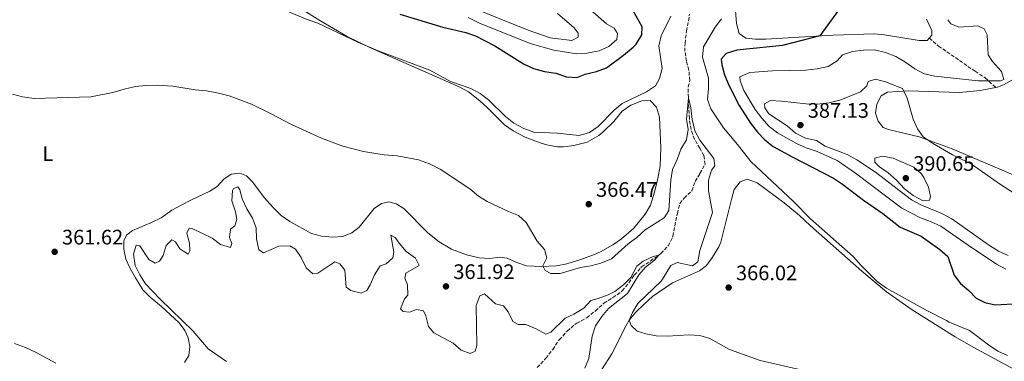
# Model space of a CAD drawing. Units: metres. Extents: x 590785 to 594241, y 4698952 to 4701309.
# Drawn here: x 592978 to 593448, y 4699366 to 4699528 of the extents above; entities that cross this region are included whole.
import ezdxf
from ezdxf.enums import TextEntityAlignment as Align

# ---------------------------------------------------------------- set-up
doc = ezdxf.new("R2010")
doc.units = ezdxf.units.M
doc.header["$MEASUREMENT"] = 0
doc.linetypes.add('DGN Style 3', pattern=[2.435891, 1.739922, -0.695969])
for name, color, linetype, lineweight in [('Barranco lineal', 142, 'DGN Style 3', 13), ('Cota de punto acotado terreno', 7, 'Continuous', 0), ('Curva de nivel directora', 30, 'Continuous', 30), ('Curva de nivel intermedia', 30, 'Continuous', 0), ('Etiqueta de uso rústico', 92, 'Continuous', 0), ('Línea de cambio de uso (parcela vista)', 92, 'Continuous', 0), ('Punto acotado terreno (símbolo)', 7, 'Continuous', 0), ('Senda', 7, 'DGN Style 3', 0)]:
    doc.layers.add(name, color=color, linetype=linetype, lineweight=lineweight)
doc.styles.add('Style-Arial', font='arial.ttf')

# ---------------------------------------------------------------- blocks, each defined once
blk = doc.blocks.new('5PATER')
at = {"layer": 'Punto acotado terreno (símbolo)', "linetype": 'Continuous', "lineweight": 0}
h = blk.add_hatch(color=51, dxfattribs=at)
edge = h.paths.add_edge_path()
edge.add_ellipse((0, 0), major_axis=(-0.11, -0.111), ratio=0.999422, start_angle=0, end_angle=360)

msp = doc.modelspace()

# ---------------------------------------------------------------- linework, layer by layer
at = {"layer": 'Barranco lineal', "color": 142, "linetype": 'DGN Style 3', "lineweight": 13}
msp.add_polyline3d([(593225.14, 4699362.63, 355.73), (593228.55, 4699366.2, 356.23), (593229.2, 4699366.96, 356.28), (593232.31, 4699370.87, 356.43), (593232.54, 4699371.17, 356.45), (593235.31, 4699375.32, 356.78), (593235.65, 4699375.76, 356.81), (593238.96, 4699379.5, 357.03), (593239.42, 4699379.96, 357.06), (593243.21, 4699383.22, 357.29), (593243.98, 4699383.72, 357.33), (593248.38, 4699386.07, 357.59), (593248.73, 4699386.32, 357.61), (593252.81, 4699389.55, 358.05), (593256.51, 4699392.92, 358.19), (593256.91, 4699393.26, 358.22), (593261.15, 4699395.91, 358.51), (593265.25, 4699398.76, 358.79), (593265.62, 4699399.13, 358.82), (593268.8, 4699402.97, 359.09), (593271.37, 4699406.64, 359.35), (593274.47, 4699410.12, 359.45), (593274.88, 4699410.5, 359.47), (593278.99, 4699413.34, 359.69), (593283.14, 4699416.13, 360), (593284.06, 4699416.91, 360.1), (593287.5, 4699420.51, 360.58), (593289.64, 4699424.74, 360.88), (593289.75, 4699425.21, 360.9), (593290.75, 4699430.11, 360.98), (593291.72, 4699435.01, 361.08), (593291.93, 4699435.96, 361.17), (593293.1, 4699440.76, 361.93), (593295.09, 4699443.33, 362.04), (593298.8, 4699446.85, 362.19), (593300.38, 4699451.31, 362.39), (593302.69, 4699455.12, 362.59), (593305.12, 4699459.46, 362.84), (593304.59, 4699463.59, 363.09), (593302.55, 4699467.12, 363.39), (593300.09, 4699471.44, 363.74), (593298.45, 4699476.02, 363.94), (593297.64, 4699480.82, 364.09), (593297.61, 4699481.27, 364.11), (593297.34, 4699486.25, 364.56), (593297.14, 4699491.35, 365), (593297.1, 4699496.35, 365.13), (593297.77, 4699499.38, 365.28), (593297.43, 4699504.37, 365.43), (593296.25, 4699508.64, 365.63), (593295.5, 4699513.34, 365.93), (593295.56, 4699517.12, 366.27), (593296.13, 4699522.09, 366.73), (593296.28, 4699523.04, 366.82), (593297.14, 4699527.95, 367.29), (593297.76, 4699531.13, 367.49)], dxfattribs=at)
at = {"layer": 'Curva de nivel directora', "color": 30, "linetype": 'Continuous', "lineweight": 30, "elevation": 375, "flags": 128}
for points in [[(593159.59, 4699531.12), (593180.11, 4699524.85), (593191.05, 4699522.35), (593195.77, 4699520.71), (593204.87, 4699515.93), (593218.64, 4699507.39), (593223.32, 4699505.08), (593228.52, 4699503.68), (593234.04, 4699502.98), (593239.06, 4699501.25), (593244.06, 4699500.8), (593247.99, 4699502.5), (593253.29, 4699503.72), (593258.09, 4699505.49), (593266.21, 4699511.51), (593270.81, 4699515.4), (593272.2, 4699516.83), (593274.98, 4699521.28), (593275.17, 4699524.98), (593270.78, 4699532.58)], [(593368.76, 4699532.93), (593359.84, 4699520.72), (593342.01, 4699516.11), (593320.24, 4699513.89), (593315.09, 4699512.3), (593312.77, 4699509.54), (593313.09, 4699506.95), (593314.44, 4699502.13), (593316.42, 4699497.19), (593321.4, 4699487.52), (593326.8, 4699479.07), (593330.08, 4699474.76), (593333.51, 4699471.12), (593337.61, 4699468), (593346.86, 4699462.8), (593366.38, 4699452.8), (593370.54, 4699450.03), (593380.66, 4699442.3), (593389.81, 4699436.03), (593398.13, 4699429.52), (593408.09, 4699425.12), (593416.96, 4699418.83), (593420.73, 4699415.5), (593423.77, 4699406.59), (593426.76, 4699402.58), (593430.87, 4699399.34), (593434.26, 4699395.6), (593438.48, 4699393.56), (593443.37, 4699392.46), (593454.68, 4699393.1)]]:
    msp.add_lwpolyline(points, dxfattribs=at)
at = {"layer": 'Curva de nivel intermedia', "color": 30, "linetype": 'Continuous', "lineweight": 0, "flags": 128}
for points, elevation in [([(592965.96, 4699604.02), (592980.1, 4699597.57), (592989.92, 4699593.55), (593000.33, 4699590.43), (593004.84, 4699588.25), (593009.79, 4699585.29), (593018.56, 4699579.09), (593026.93, 4699572.68), (593036.82, 4699566.77), (593041.92, 4699565.25), (593052.46, 4699563.94), (593062.61, 4699562), (593067.3, 4699559.86), (593071.83, 4699556.88), (593075.71, 4699553.68), (593083.59, 4699546.15), (593087.82, 4699542.79), (593091.92, 4699539.75), (593101.05, 4699534.57), (593115.43, 4699528.53), (593120.59, 4699526.82), (593139.7, 4699517.65)], 370), ([(593192.29, 4699534.82), (593220.84, 4699523.43), (593231.36, 4699519.81), (593241.54, 4699518.53), (593244.61, 4699520.05), (593244.67, 4699522.02), (593242.65, 4699524.52), (593234.85, 4699531.33)], 385), ([(593248.78, 4699512.41), (593254.64, 4699513.57), (593259.19, 4699515.64), (593263.04, 4699519.05), (593263.3, 4699521.86), (593261.73, 4699524.34), (593258.21, 4699526.44), (593250.39, 4699533.32)], 380), ([(593139.7, 4699517.65), (593149.26, 4699513.59), (593173.98, 4699504.37), (593183.74, 4699498.93), (593193.51, 4699495.67), (593197.94, 4699493.31), (593201.92, 4699490.29), (593210, 4699482.31), (593214.04, 4699479.11), (593218.74, 4699476.47), (593223.47, 4699474.83), (593234.58, 4699474.3), (593245.09, 4699473.14), (593249.98, 4699474.68), (593254.14, 4699477.45), (593261.8, 4699485.29), (593265.66, 4699488.48), (593277.17, 4699493.99), (593281.55, 4699496.87), (593283.44, 4699500.34), (593284.62, 4699505.21), (593283.05, 4699516), (593284.11, 4699520.8), (593288.8, 4699530.13)], 370), ([(593192.13, 4699529.43), (593197.61, 4699526.79), (593221.8, 4699517.02), (593233.07, 4699513.94), (593237.99, 4699513.06), (593243.78, 4699512.22), (593248.78, 4699512.41)], 380), ([(593312.89, 4699528.89), (593309.84, 4699524.82), (593304.37, 4699515.56), (593303.87, 4699510.61), (593306.73, 4699500.52), (593306.82, 4699495.4), (593306.29, 4699490.36), (593307.86, 4699485.95), (593313.84, 4699476.79), (593320.49, 4699468.98), (593326.87, 4699460.74), (593347.31, 4699441.71), (593355.33, 4699433.4), (593375.72, 4699415.49), (593379.44, 4699411.22), (593387.08, 4699403.61), (593391.63, 4699400.39), (593410.53, 4699389.87), (593420.2, 4699385.06), (593421.42, 4699384.14), (593431.18, 4699380.28), (593440.17, 4699373.35), (593444.69, 4699370.32), (593449.27, 4699368.31)], 370), ([(593420.85, 4699528.44), (593422.3, 4699526.46), (593426.06, 4699524.83), (593435.17, 4699525.5), (593438.18, 4699524.03), (593439.51, 4699521.21), (593440.06, 4699511.74), (593442.01, 4699508.43), (593446.33, 4699503.72), (593447.56, 4699499.94), (593445.91, 4699499.27), (593435.28, 4699499.2), (593414.56, 4699501.42), (593409.53, 4699502.62), (593405.1, 4699504.95), (593400.35, 4699508.35), (593396.05, 4699510.9), (593391.14, 4699512.79), (593385.89, 4699514.05), (593380.61, 4699513.91), (593375.4, 4699513.2), (593370.65, 4699511.65), (593368.03, 4699508.73), (593363.73, 4699506.18), (593358.58, 4699505), (593353.16, 4699504.38), (593337.32, 4699504.05), (593326.39, 4699503.21), (593321.64, 4699501.21), (593321.77, 4699499.31), (593323.55, 4699494.64), (593328.91, 4699485.64), (593332.1, 4699481.48), (593335.73, 4699477.57), (593339.67, 4699474.5), (593348.72, 4699469.4), (593353.3, 4699467.38), (593358.48, 4699465.63), (593368.09, 4699461.33), (593376.85, 4699455.29), (593398.82, 4699438.54), (593407.7, 4699433.92), (593412.55, 4699432.26), (593417.52, 4699429.99), (593430.49, 4699420.89)], 380), ([(593386.26, 4699500.09), (593382.89, 4699498.96), (593382.22, 4699496.91), (593379.24, 4699494.07), (593369.74, 4699490.23), (593364.28, 4699488.75), (593358.58, 4699488.16), (593353.34, 4699488.25), (593341.49, 4699489.65), (593336.26, 4699489.89), (593333.36, 4699488.27), (593333.52, 4699486.44), (593335.55, 4699483.55), (593344.22, 4699477.78), (593348.24, 4699474.28), (593353.01, 4699472.01), (593358.2, 4699470.87), (593362.4, 4699468.15), (593372.79, 4699464.11), (593377.42, 4699461.6), (593386.32, 4699455.67), (593403.47, 4699442.54), (593407.86, 4699440.12), (593418.22, 4699435.85), (593422.63, 4699433.49), (593440.17, 4699421.08), (593444.94, 4699418.06), (593449.49, 4699415.98)], 385), ([(593459.64, 4699440.87), (593445.87, 4699449.78), (593432.13, 4699459.54), (593423, 4699464.01), (593413.56, 4699469.5), (593409.08, 4699472.5), (593406.27, 4699476.39), (593404.23, 4699480.95), (593401.35, 4699491.08), (593399.12, 4699495.59), (593391.07, 4699498.73), (593386.26, 4699500.09)], 385), ([(592975.03, 4699492.94), (592979.85, 4699491.59), (592985.43, 4699490.89), (593012.37, 4699491.71), (593022.82, 4699493.66), (593028.23, 4699495.36), (593033.69, 4699496.64), (593038.67, 4699497.11), (593044.04, 4699497.14), (593051.42, 4699496.66), (593062.16, 4699494.91), (593067.49, 4699494.45), (593073.19, 4699493.43), (593078.26, 4699492.1), (593088.89, 4699488.09), (593098.08, 4699483.71), (593108.02, 4699478.44), (593122.35, 4699471.86), (593132.51, 4699468.07), (593142.28, 4699465.52), (593152.23, 4699463.92), (593158.39, 4699463.48)], 365), ([(593158.39, 4699463.48), (593168.53, 4699461.53), (593173.76, 4699459.63), (593178.84, 4699457.14), (593192.98, 4699447.77), (593197.09, 4699444.31), (593201.33, 4699441.65), (593211.42, 4699436.9), (593216.14, 4699435.1), (593219.86, 4699431.74), (593225.14, 4699422.77), (593228.53, 4699418.84), (593229.73, 4699414.79), (593227.83, 4699410.98), (593228.84, 4699408.77), (593231.65, 4699407.42), (593236.03, 4699407.41), (593245.71, 4699410.23), (593250.65, 4699410.98), (593255.48, 4699412.34), (593260.44, 4699414.33), (593268.42, 4699421.58), (593272.52, 4699424.62), (593276.58, 4699428.17), (593285.68, 4699434), (593287.87, 4699437.45), (593288.83, 4699451.98), (593289.66, 4699456.96), (593291.87, 4699461.82), (593293.54, 4699466.74), (593296.21, 4699471.08), (593297.1, 4699476), (593296.18, 4699480.95), (593297.15, 4699491.23), (593298.3, 4699486.4), (593298.96, 4699480.77), (593300.24, 4699475.44), (593302.55, 4699471), (593309.3, 4699462.31), (593309.71, 4699458.69), (593308.24, 4699456.7), (593306.67, 4699451.89), (593306.68, 4699446.88), (593308.59, 4699436.54), (593302.69, 4699418.44), (593301.67, 4699413.03), (593299.13, 4699411.01), (593291.74, 4699412.62), (593288.73, 4699411.19), (593284.29, 4699403.96), (593272.99, 4699393.04), (593270.49, 4699388.72), (593268.93, 4699385.07), (593269.85, 4699382.66), (593272.81, 4699379.9), (593276.84, 4699378.62), (593281.75, 4699377.63), (593286.99, 4699377.56), (593297.49, 4699378.13), (593302.65, 4699377.86), (593307.41, 4699376.32), (593316.81, 4699371.18), (593331.43, 4699365.84), (593352.24, 4699361.06)], 365), ([(593389.68, 4699463.42), (593385.98, 4699462.39), (593386.08, 4699460.55), (593388.18, 4699458.25), (593392.3, 4699455.41), (593396.3, 4699451.93), (593400.07, 4699447.82), (593404.33, 4699444.59), (593409.09, 4699442.03), (593412.1, 4699442.36), (593412.49, 4699444.08), (593411.6, 4699448.52), (593409.44, 4699453.2), (593408.05, 4699455.02), (593404.66, 4699458.09), (593394.7, 4699462.37), (593389.68, 4699463.42)], 390), ([(593076.96, 4699365.47), (593068.25, 4699371.45), (593061.1, 4699379.97), (593045.35, 4699395.09), (593038.38, 4699402.45), (593035.72, 4699406.71), (593033.53, 4699411.25), (593032.72, 4699416.68), (593034.05, 4699420.98), (593035.77, 4699420.52), (593039.95, 4699414.04), (593043.07, 4699412.32), (593045.16, 4699413.26), (593046.93, 4699416.03), (593048.32, 4699420.82), (593051.04, 4699423.51), (593052.72, 4699422.54), (593054.83, 4699419.1), (593058.69, 4699416.57), (593059.57, 4699418.14), (593059.47, 4699421.9), (593058.21, 4699426.56), (593059.28, 4699429.07), (593060.93, 4699428.65), (593070.23, 4699424.25), (593074.2, 4699421.17), (593078.88, 4699419.79), (593079.55, 4699421.71), (593078.49, 4699424.54), (593078.95, 4699428.61), (593080.96, 4699430.06), (593081.95, 4699433.09), (593081.3, 4699436.86), (593079.61, 4699442.01), (593079.9, 4699446.98), (593080.4, 4699447.96), (593082.37, 4699448.71), (593083.41, 4699447.3), (593084.5, 4699442.93), (593086.69, 4699438.18), (593089.49, 4699433.8), (593091.19, 4699429.1), (593091.41, 4699423.93), (593092.46, 4699418.75), (593094.67, 4699417.25), (593102.05, 4699420.5), (593107.2, 4699420.65), (593109.89, 4699419.01), (593112.64, 4699415.05), (593114.97, 4699410.02), (593118.19, 4699407.27), (593120.59, 4699407.61), (593128.61, 4699412.91), (593131.02, 4699411.97), (593133.38, 4699408.99), (593134.04, 4699400.85), (593136.29, 4699399.35), (593141.26, 4699398.01), (593143.96, 4699399.26), (593145.57, 4699401.92), (593147.55, 4699406.79), (593150.25, 4699410.99), (593153.16, 4699412.01), (593156.37, 4699414.89), (593156.73, 4699417.63), (593155.38, 4699425.66), (593157.45, 4699424.64)], 360), ([(593157.45, 4699424.64), (593159.38, 4699421.81), (593162.7, 4699417.94), (593167.06, 4699414.65), (593168.83, 4699411.21), (593162.49, 4699407.57), (593162.06, 4699405.14), (593163.32, 4699402.03), (593163.53, 4699397.05), (593161.82, 4699395.29), (593159.9, 4699390.62), (593161.3, 4699389.28), (593164.3, 4699388.94), (593167.63, 4699390.25), (593170.87, 4699389.56), (593172.05, 4699387.25), (593173.32, 4699382.11), (593175.87, 4699379.11), (593185.09, 4699374.16), (593188.88, 4699370.76), (593193.15, 4699369.23), (593195.58, 4699370.41), (593196.33, 4699373.11), (593196.01, 4699392.21), (593197.78, 4699396.81), (593200.03, 4699397.76), (593205.22, 4699392.95), (593209.08, 4699391.9), (593211.24, 4699389.17), (593213.46, 4699384.46), (593215.99, 4699383.1), (593219.66, 4699383.03), (593224.65, 4699381.05), (593229.18, 4699378.54), (593231.56, 4699379.46), (593238.37, 4699386.17), (593242.59, 4699387.93), (593247.28, 4699390.8), (593250.62, 4699394.54), (593254.2, 4699395.42), (593258.89, 4699397.15), (593262.03, 4699398.81), (593266.2, 4699401.95), (593269.69, 4699405.53), (593272.51, 4699410.93), (593275.61, 4699413.25), (593280.3, 4699415.48), (593283.14, 4699416.13), (593280.94, 4699413.8), (593276.78, 4699410.43), (593273.47, 4699406.68), (593268.06, 4699397.92), (593259.06, 4699390.7), (593255.87, 4699386.85), (593252.9, 4699382.48), (593251.29, 4699377.57), (593249.7, 4699366.88), (593247.74, 4699362.28)], 360), ([(593430.49, 4699420.89), (593444.06, 4699411.91), (593448.46, 4699409.53)], 380), ([(592976.04, 4699373.97), (592981.23, 4699372.04), (592985.98, 4699369.83), (592995.67, 4699364.66)], 360)]:
    msp.add_lwpolyline(points, dxfattribs=dict(at, elevation=elevation))
at = {"layer": 'Línea de cambio de uso (parcela vista)', "color": 92, "linetype": 'Continuous', "lineweight": 0}
for points in [[(593097.4, 4699543.24, 370.36), (593121.57, 4699528.04, 370.17), (593134.48, 4699520.39, 370.03), (593145.59, 4699515.04, 369.9), (593187.93, 4699496.47, 369.51), (593192.29, 4699494.03, 369.29), (593197.77, 4699489.73, 369.09), (593201.47, 4699486.37, 369), (593209.57, 4699478.28, 368.3), (593213.61, 4699475.35, 368.27), (593219.34, 4699472.47, 368.13), (593226.59, 4699469.69, 368.1), (593229.77, 4699468.74, 368.1), (593234.73, 4699467.83, 368.1), (593237.57, 4699467.77, 368.1), (593242.51, 4699468.43, 368.27), (593248.88, 4699470.01, 368.69), (593254.47, 4699473.18, 368.92), (593256.43, 4699474.82, 369.01), (593261.56, 4699479.87, 369.26), (593265.61, 4699484.8, 369.26), (593269.71, 4699487.64, 369.3), (593275.01, 4699489.76, 369.31), (593278.94, 4699489.89, 369.36), (593282.03, 4699486.78, 369.36), (593283.32, 4699481.94, 369.36), (593284, 4699467.35, 368.9), (593283.66, 4699458.73, 368.45), (593282.58, 4699452.7, 368.1), (593281.05, 4699446.13, 368), (593279.05, 4699439.94, 367.65), (593276.54, 4699435.63, 367.41), (593271.11, 4699429.09, 366.95), (593265.3, 4699423.85, 366.34), (593261.16, 4699421.05, 366.38), (593255.32, 4699417.8, 366.38), (593252.72, 4699416.57, 366.34), (593245.97, 4699414.04, 365.84), (593239.29, 4699412.08, 365.64), (593234.38, 4699411.12, 365.35), (593227.13, 4699410.7, 365.23), (593220.08, 4699411.06, 364.79), (593215.33, 4699412.68, 364.53), (593210.75, 4699414.78, 364.53), (593207.2, 4699415.13, 364.48), (593202.47, 4699414.61, 364.23), (593197.48, 4699414.82, 364.19), (593191.48, 4699416.36, 364.07), (593184.22, 4699418.95, 364.07), (593178.32, 4699422.52, 364.09), (593172.91, 4699426.72, 364), (593161.62, 4699438.43, 364.03), (593157.84, 4699440.67, 364.03), (593154.39, 4699441.55, 363.83), (593150.88, 4699440.71, 363.63), (593147.46, 4699438.37, 363.28), (593140.33, 4699429.47, 363.28), (593136.84, 4699426.86, 363.23), (593132.4, 4699425.05, 362.98), (593127.55, 4699424.8, 362.77), (593122.34, 4699425.14, 362.77), (593117.52, 4699426.48, 362.82), (593107.26, 4699432.17, 362.82), (593103.15, 4699435.02, 363.05), (593099.14, 4699438.97, 363.11), (593094.94, 4699443.69, 363.43), (593089.37, 4699451.17, 363.28), (593086.54, 4699453.97, 363.28), (593083.44, 4699455.19, 363.23), (593079.27, 4699454.8, 363.08), (593075.81, 4699452.38, 363.08), (593072.6, 4699448.93, 363.13), (593069.14, 4699446.6, 363.08), (593060.01, 4699442.39, 362.83), (593055.77, 4699440.1, 362.12), (593051.04, 4699437.52, 362.17), (593045.85, 4699433.96, 362.17), (593041.35, 4699431.75, 362.22), (593032.27, 4699427.97, 362.07), (593029.49, 4699425.82, 362.07), (593028.13, 4699423.2, 362.02), (593028.08, 4699418.93, 361.77), (593029.13, 4699414.3, 361.72), (593031.08, 4699409.7, 361.62), (593033.68, 4699405.28, 361.59), (593037.21, 4699399.62, 361.37), (593040.7, 4699396.06, 361.13), (593046.09, 4699391.69, 361.02), (593054.49, 4699383.9, 360.87), (593057.24, 4699380.14, 360.87), (593058.77, 4699376.73, 361.07), (593059.6, 4699372.58, 361.07), (593059.06, 4699368.3, 361.12), (593057.05, 4699365.01, 361.07)], [(593407.09, 4699518.46, 377.23), (593390.65, 4699521.19, 377.17), (593385.68, 4699521.68, 377.09), (593366.23, 4699521.12, 376.28), (593349.99, 4699520.12, 374.22), (593334.06, 4699519.2, 373.21), (593329.08, 4699519.19, 372.77), (593324.51, 4699519.66, 372.36), (593321.38, 4699521.77, 372.06), (593320.15, 4699526.61, 371.83), (593319.32, 4699537.03, 371.22)], [(593410.59, 4699528.6, 377.38), (593413.19, 4699523.3, 377.28), (593413.11, 4699520.97, 377.53), (593410.99, 4699518.52, 377.28), (593407.09, 4699518.46, 377.23)], [(593477.65, 4699443.42, 379.77), (593422.94, 4699466.82, 383.76), (593407.09, 4699472.53, 385.87), (593392.57, 4699476.01, 386.97), (593389.96, 4699477.04, 387.18), (593387.56, 4699480.05, 387.58), (593386.26, 4699483.87, 387.03), (593386.95, 4699488.19, 386.83), (593389.07, 4699492.13, 386.38), (593392.02, 4699493.88, 385.77), (593401.93, 4699494.48, 384.53), (593426.3, 4699493.72, 381.4), (593436.21, 4699494.71, 380.6), (593444.47, 4699496.33, 380.59), (593447.4, 4699497.44, 380.8), (593454.9, 4699501.64, 381.7)], [(593255.8, 4699361.48, 362.72), (593260.68, 4699369.09, 363.48), (593267.44, 4699382.65, 364.92), (593268.93, 4699385.07, 365.13), (593272.18, 4699388.88, 365.25), (593276.1, 4699392.72, 365.28), (593280.03, 4699396.48, 365.74), (593289.54, 4699403.01, 365.79), (593302.49, 4699408.65, 366.39), (593305.74, 4699411.14, 366.74), (593308.72, 4699415.14, 367.04), (593311.72, 4699420.16, 367.48), (593312.58, 4699422.4, 367.65), (593317.74, 4699442.74, 368.35), (593318.98, 4699447.52, 368.25), (593321.79, 4699451.12, 368.25), (593325.21, 4699452.37, 368.2), (593329.88, 4699450.61, 368.24), (593342.78, 4699441.13, 368.8), (593350.06, 4699435.07, 369.11), (593355.14, 4699430.25, 369.3), (593379.79, 4699408.43, 369.45), (593391.61, 4699398.64, 369), (593403.88, 4699390.01, 368.79), (593424.24, 4699377.24, 368.32), (593432.87, 4699372.2, 368.15), (593494.31, 4699339.08, 368.08)]]:
    msp.add_polyline3d(points, dxfattribs=at)
at = {"layer": 'Senda', "color": 7, "linetype": 'DGN Style 3', "lineweight": 0}
msp.add_polyline3d([(593411.93, 4699519.61, 377.39), (593416.37, 4699515.86, 377.44), (593433.84, 4699503.81, 378.3), (593438.62, 4699500.72, 379.2), (593443.54, 4699496.14, 380.59)], dxfattribs=at)

# ---------------------------------------------------------------- block references
at = {"layer": 'Punto acotado terreno (símbolo)', "color": 7, "linetype": 'Continuous', "lineweight": 0, "xscale": 10, "yscale": 10, "zscale": 10}
for p in [(593350.54, 4699478.16, 387.13), (593400.79, 4699452.83, 390.65), (593249.66, 4699440.45, 366.47), (592995.14, 4699417.73, 361.62), (593181.64, 4699401.25, 361.92), (593316.35, 4699400.68, 366.02)]:
    msp.add_blockref('5PATER', p, dxfattribs=at)

# ---------------------------------------------------------------- texts
at = {"layer": 'Cota de punto acotado terreno', "color": 7, "linetype": 'Continuous', "lineweight": 0, "style": 'Style-Arial'}
for s, p in [('387.13', (593354.04, 4699481.66, 387.13)), ('390.65', (593404.29, 4699456.33, 390.65)), ('366.47', (593253.16, 4699443.95, 366.47)), ('361.62', (592998.64, 4699421.23, 361.62)), ('361.92', (593185.14, 4699404.75, 361.92)), ('366.02', (593319.85, 4699404.18, 366.02))]:
    msp.add_text(s, height=7, dxfattribs=at).set_placement(p)
at = {"layer": 'Etiqueta de uso rústico', "color": 92, "linetype": 'Continuous', "lineweight": 0, "style": 'Style-Arial'}
msp.add_text('L', height=7, dxfattribs=at).set_placement((592991.93, 4699464.54, 363.36), align=Align.MIDDLE_CENTER)

doc.saveas('drawing.dxf')
